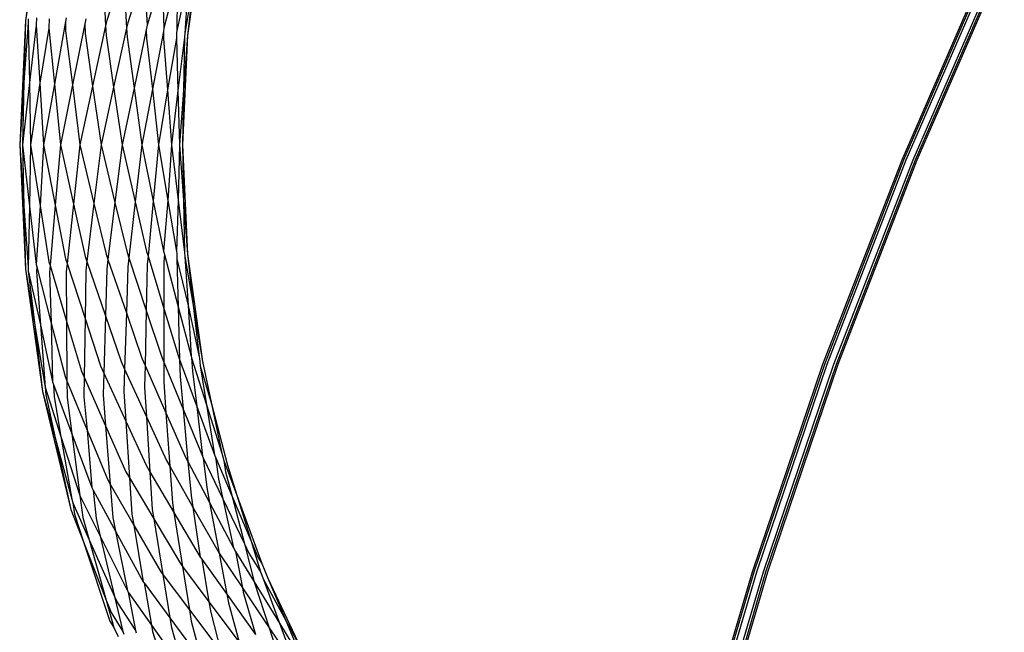
# Model space of a CAD drawing. Extents: x -54 to 54, y -35 to 26.
# Drawn here: x 43 to 44, y -10 to -10 of the extents above; entities that cross this region are included whole.
import ezdxf

# ---------------------------------------------------------------- set-up
doc = ezdxf.new("R2010")
doc.units = 0
doc.header["$MEASUREMENT"] = 0
doc.layers.get('0').update_dxf_attribs({"linetype": 'CONTINUOUS'})

msp = doc.modelspace()

# ---------------------------------------------------------------- linework, layer by layer
for p, q in [((43.40631, -9.8968), (43.39311, -9.99067)), ((43.52918, -9.91967), (43.51757, -10.0022)), ((43.40122, -9.94044), (43.39311, -9.99067)), ((44.13346, -9.94339), (44.06631, -10.09788)), ((44.13476, -9.94339), (44.06761, -10.09787)), ((44.13671, -9.94339), (44.06956, -10.09787)), ((44.14191, -9.94337), (44.07477, -10.09786)), ((44.14386, -9.94337), (44.07672, -10.09785)), ((44.14516, -9.94337), (44.07802, -10.09785)), ((43.45241, -9.94857), (43.45471, -9.99484)), ((43.46836, -9.95094), (43.45561, -9.99067)), ((43.46836, -9.95094), (43.47081, -9.99645)), ((43.48398, -9.9532), (43.4717, -9.99236)), ((43.48398, -9.9532), (43.48669, -9.99432)), ((43.49817, -9.95519), (43.48669, -9.99432)), ((43.49817, -9.95519), (43.49953, -9.99644)), ((43.50989, -9.95678), (43.49953, -9.99644)), ((43.50989, -9.95678), (43.50937, -9.99855)), ((43.51826, -9.95789), (43.50937, -9.99855)), ((43.51826, -9.95789), (43.51552, -10.00051)), ((43.52263, -9.95846), (43.51552, -10.00051)), ((43.52263, -9.95846), (43.51757, -10.0022)), ((43.39311, -9.99067), (43.38868, -10.08617)), ((43.39311, -9.99067), (43.39197, -10.0381)), ((43.39516, -9.99236), (43.39197, -10.0381)), ((43.3953, -9.98937), (43.39516, -9.99236)), ((43.39516, -9.99236), (43.39609, -10.03833)), ((43.40158, -9.98856), (43.40131, -9.99432)), ((43.41136, -9.98935), (43.41114, -9.99644)), ((43.42396, -9.99134), (43.41535, -10.03942)), ((43.42445, -9.98856), (43.42396, -9.99134)), ((43.42396, -9.99134), (43.42399, -9.99855)), ((43.43873, -9.99312), (43.42922, -10.04018)), ((43.43949, -9.98937), (43.43873, -9.99312)), ((43.43873, -9.99312), (43.43897, -10.00051)), ((43.45561, -9.99067), (43.45471, -9.99484)), ((43.4717, -9.99236), (43.47081, -9.99645)), ((43.40131, -9.99432), (43.39609, -10.03833)), ((43.40131, -9.99432), (43.40406, -10.03878)), ((43.41114, -9.99644), (43.40406, -10.03878)), ((43.41114, -9.99644), (43.41535, -10.03942)), ((43.42399, -9.99855), (43.42922, -10.04018)), ((43.43897, -10.00051), (43.44474, -10.04102)), ((43.45471, -9.99484), (43.44474, -10.04102)), ((43.45471, -9.99484), (43.45507, -10.0022)), ((43.47081, -9.99645), (43.46087, -10.04186)), ((43.47081, -9.99645), (43.47119, -10.0035)), ((43.48594, -9.99787), (43.47651, -10.04266)), ((43.48669, -9.99432), (43.48594, -9.99787)), ((43.48594, -9.99787), (43.48622, -10.00432)), ((43.49904, -9.99901), (43.49059, -10.04336)), ((43.49953, -9.99644), (43.49904, -9.99901)), ((43.49904, -9.99901), (43.49915, -10.00459)), ((43.50918, -9.99974), (43.5091, -10.00432)), ((43.50937, -9.99855), (43.50918, -9.99974)), ((43.51552, -10.00051), (43.51538, -10.0035)), ((43.45507, -10.0022), (43.46087, -10.04186)), ((43.47119, -10.0035), (43.47651, -10.04266)), ((43.48622, -10.00432), (43.49059, -10.04336)), ((43.49915, -10.00459), (43.50212, -10.04393)), ((43.5091, -10.00432), (43.50212, -10.04393)), ((43.5091, -10.00432), (43.5103, -10.04432)), ((43.51538, -10.0035), (43.5103, -10.04432)), ((43.51757, -10.0022), (43.51368, -10.08617)), ((43.51757, -10.0022), (43.51454, -10.04452)), ((43.51538, -10.0035), (43.51454, -10.04452)), ((43.39197, -10.0381), (43.38868, -10.08617)), ((43.39197, -10.0381), (43.39081, -10.08617)), ((43.39609, -10.03833), (43.39081, -10.08617)), ((43.39609, -10.03833), (43.39705, -10.08617)), ((43.40406, -10.03878), (43.39705, -10.08617)), ((43.40406, -10.03878), (43.40699, -10.08617)), ((43.41535, -10.03942), (43.40699, -10.08617)), ((43.41535, -10.03942), (43.41993, -10.08617)), ((43.42922, -10.04018), (43.41993, -10.08617)), ((43.42922, -10.04018), (43.435, -10.08617)), ((43.44474, -10.04102), (43.435, -10.08617)), ((43.44474, -10.04102), (43.45118, -10.08617)), ((43.46087, -10.04186), (43.45118, -10.08617)), ((43.46087, -10.04186), (43.46736, -10.08617)), ((43.47651, -10.04266), (43.46736, -10.08617)), ((43.47651, -10.04266), (43.48243, -10.08617)), ((43.49059, -10.04336), (43.48243, -10.08617)), ((43.49059, -10.04336), (43.49537, -10.08617)), ((43.50212, -10.04393), (43.49537, -10.08617)), ((43.50212, -10.04393), (43.50531, -10.08617)), ((43.5103, -10.04432), (43.50531, -10.08617)), ((43.5103, -10.04432), (43.51155, -10.08617)), ((43.51454, -10.04452), (43.51155, -10.08617)), ((43.51454, -10.04452), (43.51368, -10.08617)), ((43.38868, -10.08617), (43.39311, -10.18168)), ((43.38868, -10.08617), (43.39195, -10.1335)), ((43.39081, -10.08617), (43.39195, -10.1335)), ((43.39081, -10.08617), (43.3962, -10.1333)), ((43.39705, -10.08617), (43.3962, -10.1333)), ((43.39705, -10.08617), (43.40439, -10.13293)), ((43.40699, -10.08617), (43.40439, -10.13293)), ((43.40699, -10.08617), (43.41596, -10.13241)), ((43.41993, -10.08617), (43.41596, -10.13241)), ((43.41993, -10.08617), (43.43007, -10.1318)), ((43.435, -10.08617), (43.43007, -10.1318)), ((43.435, -10.08617), (43.44575, -10.13114)), ((43.45118, -10.08617), (43.44575, -10.13114)), ((43.45118, -10.08617), (43.4619, -10.13049)), ((43.46736, -10.08617), (43.4619, -10.13049)), ((43.46736, -10.08617), (43.47743, -10.12989)), ((43.48243, -10.08617), (43.47743, -10.12989)), ((43.48243, -10.08617), (43.49129, -10.12938)), ((43.49537, -10.08617), (43.49129, -10.12938)), ((43.49537, -10.08617), (43.50255, -10.12898)), ((43.50531, -10.08617), (43.50255, -10.12898)), ((43.50531, -10.08617), (43.51049, -10.12871)), ((43.51155, -10.08617), (43.51049, -10.12871)), ((43.51155, -10.08617), (43.51459, -10.12857)), ((43.51368, -10.08617), (43.51757, -10.17014)), ((43.51368, -10.08617), (43.51459, -10.12857)), ((44.06631, -10.09788), (44.00559, -10.255)), ((44.06761, -10.09787), (44.00689, -10.25499)), ((44.06956, -10.09787), (44.00884, -10.25499)), ((44.07477, -10.09786), (44.01405, -10.25498)), ((44.07672, -10.09785), (44.016, -10.25497)), ((44.07802, -10.09785), (44.0173, -10.25497)), ((43.50255, -10.12898), (43.49915, -10.16775)), ((43.50255, -10.12898), (43.5091, -10.16803)), ((43.51049, -10.12871), (43.5091, -10.16803)), ((43.51049, -10.12871), (43.51538, -10.16884)), ((43.51459, -10.12857), (43.51757, -10.17014)), ((43.51459, -10.12857), (43.51538, -10.16884)), ((43.39195, -10.1335), (43.39311, -10.18168)), ((43.39195, -10.1335), (43.39516, -10.17999)), ((43.3962, -10.1333), (43.39516, -10.17999)), ((43.3962, -10.1333), (43.40131, -10.17802)), ((43.40439, -10.13293), (43.40131, -10.17802)), ((43.40439, -10.13293), (43.41114, -10.17591)), ((43.41596, -10.13241), (43.41198, -10.17873)), ((43.41596, -10.13241), (43.42399, -10.1738)), ((43.43007, -10.1318), (43.42515, -10.17735)), ((43.43007, -10.1318), (43.43897, -10.17183)), ((43.44575, -10.13114), (43.44035, -10.17585)), ((43.44575, -10.13114), (43.45507, -10.17014)), ((43.4619, -10.13049), (43.45651, -10.17432)), ((43.4619, -10.13049), (43.47119, -10.16884)), ((43.47743, -10.12989), (43.47252, -10.17287)), ((43.47743, -10.12989), (43.48622, -10.16803)), ((43.49129, -10.12938), (43.4873, -10.17157)), ((43.49129, -10.12938), (43.49915, -10.16775)), ((43.42399, -10.1738), (43.42515, -10.17735)), ((43.43897, -10.17183), (43.44035, -10.17585)), ((43.45507, -10.17014), (43.45651, -10.17432)), ((43.45651, -10.17432), (43.45561, -10.18168)), ((43.45651, -10.17432), (43.47063, -10.21532)), ((43.47119, -10.16884), (43.47252, -10.17287)), ((43.47252, -10.17287), (43.4717, -10.17999)), ((43.47252, -10.17287), (43.48593, -10.2134)), ((43.48622, -10.16803), (43.4873, -10.17157)), ((43.4873, -10.17157), (43.48669, -10.17802)), ((43.4873, -10.17157), (43.49947, -10.21177)), ((43.49915, -10.16775), (43.49988, -10.17051)), ((43.49988, -10.17051), (43.49953, -10.17591)), ((43.49988, -10.17051), (43.51041, -10.2105)), ((43.5091, -10.16803), (43.50947, -10.16974)), ((43.50947, -10.16974), (43.50937, -10.1738)), ((43.50937, -10.1738), (43.51041, -10.2105)), ((43.50937, -10.1738), (43.51808, -10.20963)), ((43.51538, -10.16884), (43.51552, -10.17183)), ((43.51552, -10.17183), (43.52202, -10.2092)), ((43.51552, -10.17183), (43.51808, -10.20963)), ((43.51757, -10.17014), (43.52918, -10.25267)), ((43.51757, -10.17014), (43.52202, -10.2092)), ((43.39311, -10.18168), (43.40631, -10.27555)), ((43.39311, -10.18168), (43.4003, -10.22502)), ((43.39516, -10.17999), (43.3953, -10.18297)), ((43.40131, -10.17802), (43.40179, -10.17989)), ((43.40179, -10.17989), (43.40158, -10.18379)), ((43.40179, -10.17989), (43.41297, -10.22317)), ((43.41114, -10.17591), (43.41198, -10.17873)), ((43.41198, -10.17873), (43.41152, -10.18407)), ((43.41198, -10.17873), (43.42469, -10.2215)), ((43.42515, -10.17735), (43.42445, -10.18379)), ((43.42515, -10.17735), (43.43891, -10.21952)), ((43.44035, -10.17585), (43.43949, -10.18297)), ((43.44035, -10.17585), (43.45459, -10.21741)), ((43.45561, -10.18168), (43.45459, -10.21741)), ((43.4717, -10.17999), (43.47063, -10.21532)), ((43.48669, -10.17802), (43.48593, -10.2134)), ((43.49953, -10.17591), (43.49947, -10.21177)), ((43.3953, -10.18297), (43.4003, -10.22502)), ((43.3953, -10.18297), (43.40463, -10.22438)), ((43.40158, -10.18379), (43.40463, -10.22438)), ((43.41152, -10.18407), (43.41297, -10.22317)), ((43.42445, -10.18379), (43.42469, -10.2215)), ((43.43949, -10.18297), (43.43891, -10.21952)), ((43.49947, -10.21177), (43.49941, -10.25305)), ((43.49947, -10.21177), (43.51043, -10.24793)), ((43.51041, -10.2105), (43.52042, -10.24849)), ((43.51041, -10.2105), (43.51157, -10.25103)), ((43.51808, -10.20963), (43.52042, -10.24849)), ((43.51808, -10.20963), (43.52655, -10.24889)), ((43.52202, -10.2092), (43.52918, -10.25267)), ((43.52202, -10.2092), (43.52655, -10.24889)), ((43.43891, -10.21952), (43.43819, -10.26464)), ((43.43891, -10.21952), (43.45082, -10.25602)), ((43.45459, -10.21741), (43.45334, -10.26153)), ((43.45459, -10.21741), (43.46668, -10.25267)), ((43.47063, -10.21532), (43.46933, -10.25845)), ((43.47063, -10.21532), (43.48262, -10.2501)), ((43.48593, -10.2134), (43.48503, -10.25557)), ((43.48593, -10.2134), (43.49754, -10.24849)), ((43.4003, -10.22502), (43.40631, -10.27555)), ((43.4003, -10.22502), (43.40813, -10.2722)), ((43.40463, -10.22438), (43.41401, -10.2683)), ((43.40463, -10.22438), (43.40813, -10.2722)), ((43.41297, -10.22317), (43.42355, -10.26411)), ((43.41297, -10.22317), (43.41401, -10.2683)), ((43.42469, -10.2215), (43.4361, -10.25992)), ((43.42469, -10.2215), (43.42498, -10.26757)), ((43.48262, -10.2501), (43.48503, -10.25557)), ((43.49754, -10.24849), (43.49941, -10.25305)), ((43.51043, -10.24793), (43.51157, -10.25103)), ((43.52042, -10.24849), (43.52079, -10.24966)), ((43.52079, -10.24966), (43.53218, -10.28583)), ((43.52079, -10.24966), (43.52148, -10.25992)), ((43.52655, -10.24889), (43.52681, -10.2501)), ((43.52681, -10.2501), (43.52736, -10.25602)), ((43.45082, -10.25602), (43.45334, -10.26153)), ((43.46668, -10.25267), (43.46933, -10.25845)), ((43.48503, -10.25557), (43.48467, -10.2722)), ((43.48503, -10.25557), (43.50108, -10.29193)), ((43.49941, -10.25305), (43.49938, -10.2683)), ((43.49941, -10.25305), (43.51424, -10.28928)), ((43.51157, -10.25103), (43.52481, -10.28722)), ((43.51157, -10.25103), (43.51194, -10.26411)), ((43.52736, -10.25602), (43.53597, -10.28514)), ((43.52736, -10.25602), (43.53218, -10.28583)), ((43.52918, -10.25267), (43.53597, -10.28514)), ((44.00559, -10.255), (43.9514, -10.41449)), ((44.00689, -10.25499), (43.9527, -10.41449)), ((44.00884, -10.25499), (43.95465, -10.41448)), ((44.01405, -10.25498), (43.95985, -10.41447)), ((44.016, -10.25497), (43.9618, -10.41446)), ((44.0173, -10.25497), (43.9631, -10.41446)), ((43.42355, -10.26411), (43.42498, -10.26757)), ((43.4361, -10.25992), (43.43819, -10.26464)), ((43.43819, -10.26464), (43.43795, -10.27974)), ((43.43819, -10.26464), (43.45473, -10.30204)), ((43.45334, -10.26153), (43.45287, -10.27812)), ((43.45334, -10.26153), (43.4703, -10.29852)), ((43.46933, -10.25845), (43.46881, -10.27555)), ((43.46933, -10.25845), (43.48611, -10.29507)), ((43.51194, -10.26411), (43.51424, -10.28928)), ((43.52148, -10.25992), (43.52481, -10.28722)), ((43.40813, -10.2722), (43.42035, -10.31018)), ((43.40813, -10.2722), (43.40868, -10.27812)), ((43.41401, -10.2683), (43.41472, -10.27022)), ((43.41472, -10.27022), (43.41507, -10.27974)), ((43.41472, -10.27022), (43.42876, -10.30814)), ((43.42498, -10.26757), (43.42506, -10.28029)), ((43.42498, -10.26757), (43.44053, -10.30534)), ((43.48467, -10.2722), (43.48611, -10.29507)), ((43.49938, -10.2683), (43.50108, -10.29193)), ((43.40631, -10.27555), (43.42806, -10.36618)), ((43.40631, -10.27555), (43.41597, -10.31125)), ((43.40868, -10.27812), (43.41597, -10.31125)), ((43.41507, -10.27974), (43.42035, -10.31018)), ((43.42506, -10.28029), (43.42876, -10.30814)), ((43.43795, -10.27974), (43.44053, -10.30534)), ((43.45287, -10.27812), (43.45473, -10.30204)), ((43.46881, -10.27555), (43.4703, -10.29852)), ((43.52481, -10.28722), (43.52901, -10.32535)), ((43.52481, -10.28722), (43.53842, -10.32442)), ((43.53218, -10.28583), (43.54386, -10.3229)), ((43.53218, -10.28583), (43.53842, -10.32442)), ((43.53597, -10.28514), (43.54831, -10.33235)), ((43.53597, -10.28514), (43.54386, -10.3229)), ((43.48611, -10.29507), (43.50145, -10.32855)), ((43.48611, -10.29507), (43.48876, -10.33736)), ((43.50108, -10.29193), (43.50403, -10.3331)), ((43.50108, -10.29193), (43.51618, -10.32616)), ((43.51424, -10.28928), (43.51792, -10.32945)), ((43.51424, -10.28928), (43.52901, -10.32535)), ((43.45473, -10.30204), (43.47033, -10.33731)), ((43.45473, -10.30204), (43.4582, -10.34677)), ((43.4703, -10.29852), (43.48581, -10.33235)), ((43.4703, -10.29852), (43.47311, -10.34201)), ((43.42035, -10.31018), (43.43493, -10.35546)), ((43.42035, -10.31018), (43.4287, -10.35827)), ((43.42876, -10.30814), (43.44399, -10.34927)), ((43.42876, -10.30814), (43.43493, -10.35546)), ((43.44053, -10.30534), (43.45606, -10.34308)), ((43.44053, -10.30534), (43.44399, -10.34927)), ((43.41597, -10.31125), (43.42806, -10.36618)), ((43.41597, -10.31125), (43.4287, -10.35827)), ((43.52901, -10.32535), (43.52961, -10.3266)), ((43.53842, -10.32442), (43.53906, -10.32616)), ((43.54386, -10.3229), (43.54564, -10.32855)), ((43.48581, -10.33235), (43.48876, -10.33736)), ((43.50145, -10.32855), (43.50403, -10.3331)), ((43.50403, -10.3331), (43.50604, -10.36123)), ((43.50403, -10.3331), (43.52182, -10.36445)), ((43.51618, -10.32616), (43.51792, -10.32945)), ((43.51792, -10.32945), (43.5203, -10.35546)), ((43.51792, -10.32945), (43.53456, -10.36087)), ((43.52961, -10.3266), (43.54474, -10.35812)), ((43.52961, -10.3266), (43.53238, -10.34927)), ((43.53906, -10.32616), (43.55181, -10.35627)), ((43.53906, -10.32616), (43.54144, -10.34308)), ((43.54564, -10.32855), (43.55543, -10.35534)), ((43.54564, -10.32855), (43.54687, -10.33731)), ((43.54831, -10.33235), (43.55543, -10.35534)), ((43.47033, -10.33731), (43.47311, -10.34201)), ((43.48876, -10.33736), (43.49056, -10.36618)), ((43.48876, -10.33736), (43.50723, -10.36871)), ((43.54687, -10.33731), (43.55181, -10.35627)), ((43.45606, -10.34308), (43.4582, -10.34677)), ((43.4582, -10.34677), (43.46018, -10.37237)), ((43.4582, -10.34677), (43.47638, -10.37828)), ((43.47311, -10.34201), (43.47492, -10.36998)), ((43.47311, -10.34201), (43.49174, -10.37343)), ((43.54144, -10.34308), (43.54474, -10.35812)), ((43.43493, -10.35546), (43.43731, -10.37237)), ((43.43493, -10.35546), (43.45057, -10.38677)), ((43.44399, -10.34927), (43.44516, -10.35142)), ((43.44516, -10.35142), (43.46229, -10.38286)), ((43.44516, -10.35142), (43.44735, -10.37318)), ((43.5203, -10.35546), (43.52182, -10.36445)), ((43.53238, -10.34927), (43.53456, -10.36087)), ((43.55543, -10.35534), (43.57462, -10.40782)), ((43.55543, -10.35534), (43.5664, -10.3907)), ((43.4287, -10.35827), (43.4295, -10.36123)), ((43.4295, -10.36123), (43.43073, -10.36998)), ((43.4295, -10.36123), (43.44215, -10.38963)), ((43.50604, -10.36123), (43.50723, -10.36871)), ((43.53456, -10.36087), (43.54184, -10.39974)), ((43.53456, -10.36087), (43.55298, -10.39564)), ((43.54474, -10.35812), (43.56128, -10.39257)), ((43.54474, -10.35812), (43.55298, -10.39564)), ((43.55181, -10.35627), (43.5664, -10.3907)), ((43.55181, -10.35627), (43.56128, -10.39257)), ((43.42806, -10.36618), (43.43776, -10.39113)), ((43.43073, -10.36998), (43.43776, -10.39113)), ((43.47492, -10.36998), (43.47638, -10.37828)), ((43.49056, -10.36618), (43.49174, -10.37343)), ((43.50723, -10.36871), (43.52736, -10.40286)), ((43.50723, -10.36871), (43.51382, -10.4101)), ((43.52182, -10.36445), (43.54184, -10.39974)), ((43.52182, -10.36445), (43.52736, -10.40286)), ((43.43731, -10.37237), (43.44215, -10.38963)), ((43.44735, -10.37318), (43.45057, -10.38677)), ((43.46018, -10.37237), (43.46229, -10.38286)), ((43.47638, -10.37828), (43.49717, -10.4143)), ((43.47638, -10.37828), (43.48353, -10.42183)), ((43.49174, -10.37343), (43.51212, -10.40782)), ((43.49174, -10.37343), (43.49867, -10.41628)), ((43.46229, -10.38286), (43.48353, -10.42183)), ((43.46229, -10.38286), (43.47151, -10.42871)), ((43.43776, -10.39113), (43.458, -10.45202)), ((43.43776, -10.39113), (43.45513, -10.43585)), ((43.44215, -10.38963), (43.45513, -10.43585)), ((43.44215, -10.38963), (43.46151, -10.43306)), ((43.45057, -10.38677), (43.46151, -10.43306)), ((43.45057, -10.38677), (43.47151, -10.42871)), ((43.56128, -10.39257), (43.5689, -10.42183)), ((43.56128, -10.39257), (43.56472, -10.39974)), ((43.5664, -10.3907), (43.57155, -10.40286)), ((43.5664, -10.3907), (43.57372, -10.4143)), ((43.54184, -10.39974), (43.55974, -10.42643)), ((43.54184, -10.39974), (43.54785, -10.43141)), ((43.55298, -10.39564), (43.55458, -10.39867)), ((43.55458, -10.39867), (43.5689, -10.42183)), ((43.55458, -10.39867), (43.55974, -10.42643)), ((43.56472, -10.39974), (43.57372, -10.4143)), ((43.51212, -10.40782), (43.51382, -10.4101)), ((43.52736, -10.40286), (43.52855, -10.40452)), ((43.52855, -10.40452), (43.54785, -10.43141)), ((43.52855, -10.40452), (43.53403, -10.43713)), ((43.57155, -10.40286), (43.57462, -10.40782)), ((43.57462, -10.40782), (43.57933, -10.41899)), ((43.49717, -10.4143), (43.49867, -10.41628)), ((43.49867, -10.41628), (43.50405, -10.44949)), ((43.49867, -10.41628), (43.51911, -10.44331)), ((43.51382, -10.4101), (43.51911, -10.44331)), ((43.51382, -10.4101), (43.53403, -10.43713)), ((43.57372, -10.4143), (43.57587, -10.42012)), ((43.9514, -10.41449), (43.90383, -10.57608)), ((43.9527, -10.41449), (43.90513, -10.57608)), ((43.95465, -10.41448), (43.90708, -10.57607)), ((43.95985, -10.41447), (43.91228, -10.57606)), ((43.9618, -10.41446), (43.91423, -10.57605)), ((43.9631, -10.41446), (43.91553, -10.57605)), ((43.48353, -10.42183), (43.48421, -10.42275)), ((43.48421, -10.42275), (43.50405, -10.44949)), ((43.48421, -10.42275), (43.48989, -10.45506)), ((43.5689, -10.42183), (43.58043, -10.45729)), ((43.5689, -10.42183), (43.58825, -10.45372)), ((43.57587, -10.42012), (43.59307, -10.45157)), ((43.57587, -10.42012), (43.58825, -10.45372)), ((43.57933, -10.41899), (43.6041, -10.47175)), ((43.57933, -10.41899), (43.59307, -10.45157)), ((43.47151, -10.42871), (43.47212, -10.42992)), ((43.47212, -10.42992), (43.48989, -10.45506)), ((43.47212, -10.42992), (43.47765, -10.45926)), ((43.54785, -10.43141), (43.54909, -10.43801)), ((43.54785, -10.43141), (43.56994, -10.4622)), ((43.55974, -10.42643), (43.58043, -10.45729)), ((43.55974, -10.42643), (43.5605, -10.42992)), ((43.5605, -10.42992), (43.56994, -10.4622)), ((43.45513, -10.43585), (43.46107, -10.45699)), ((43.45513, -10.43585), (43.4589, -10.44555)), ((43.46151, -10.43306), (43.4679, -10.46011)), ((43.46151, -10.43306), (43.46372, -10.43801)), ((43.46372, -10.43801), (43.47765, -10.45926)), ((43.53403, -10.43713), (43.53545, -10.44555)), ((43.53403, -10.43713), (43.55732, -10.46828)), ((43.54909, -10.43801), (43.55732, -10.46828)), ((43.4589, -10.44555), (43.4679, -10.46011)), ((43.51911, -10.44331), (43.5205, -10.45202)), ((43.51911, -10.44331), (43.54327, -10.47526)), ((43.53545, -10.44555), (43.54327, -10.47526)), ((43.458, -10.45202), (43.46107, -10.45699)), ((43.50405, -10.44949), (43.50526, -10.45699)), ((43.50405, -10.44949), (43.52869, -10.4827)), ((43.5205, -10.45202), (43.52869, -10.4827)), ((43.58825, -10.45372), (43.59694, -10.46794)), ((43.58825, -10.45372), (43.5988, -10.48236)), ((43.59307, -10.45157), (43.6041, -10.47175)), ((43.59307, -10.45157), (43.60467, -10.4791)), ((43.46107, -10.45699), (43.46427, -10.46391)), ((43.4679, -10.46011), (43.46865, -10.46197)), ((43.47765, -10.45926), (43.47804, -10.46117)), ((43.48989, -10.45506), (43.49078, -10.46011)), ((43.48989, -10.45506), (43.51464, -10.49006)), ((43.49078, -10.46011), (43.5022, -10.4967)), ((43.50526, -10.45699), (43.51464, -10.49006)), ((43.58043, -10.45729), (43.59005, -10.48689)), ((43.58043, -10.45729), (43.5867, -10.46665))]:
    msp.add_line(p, q)

doc.saveas('drawing.dxf')
